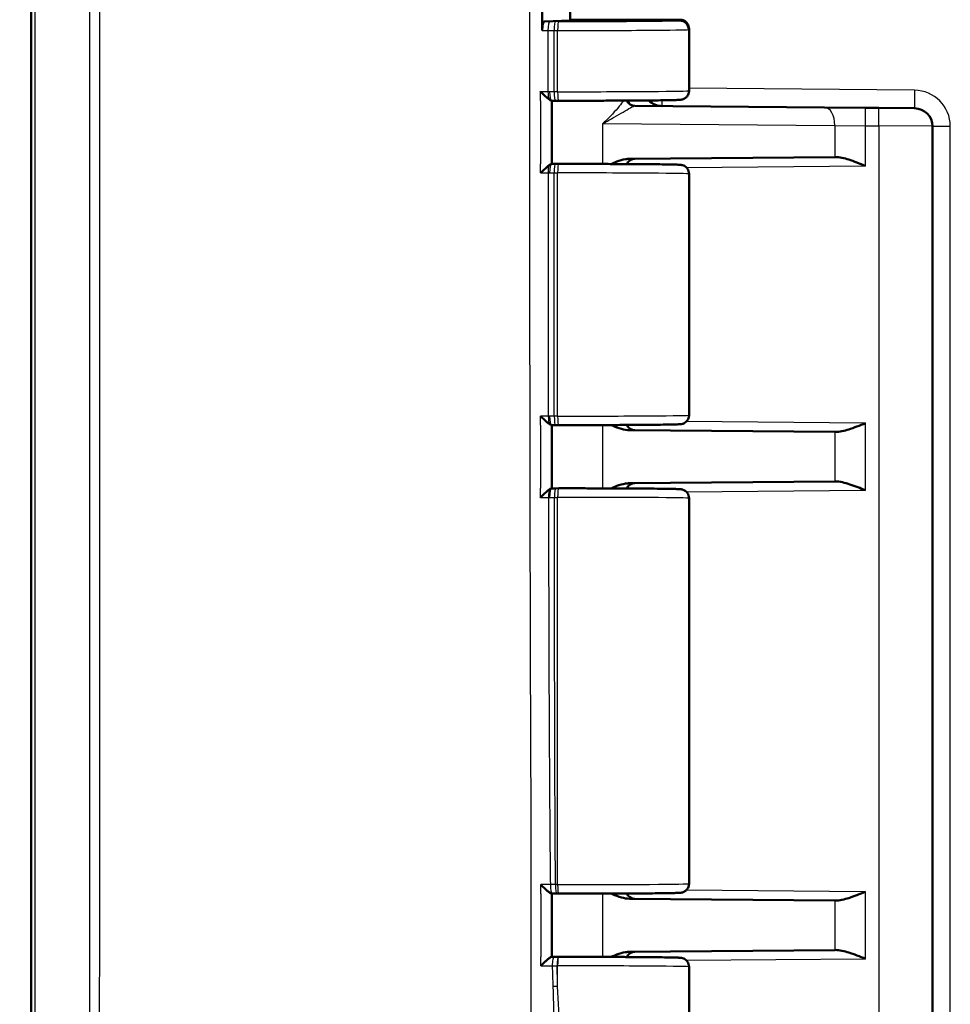
# Model space of a CAD drawing. Units: millimetres. Extents: x 1 to 1193, y 1 to 840.
# Drawn here: x 63 to 114, y 327 to 382 of the extents above; entities that cross this region are included whole.
import ezdxf

# ---------------------------------------------------------------- set-up
doc = ezdxf.new("R2010")
doc.units = ezdxf.units.MM
for name, color, linetype, lineweight in [('Bemaßung (ISO)', 1, 'Continuous', 25), ('Sichtbar (ISO)', 7, 'Continuous', 50), ('Sichtbar schmal (ISO)', 1, 'Continuous', 25)]:
    doc.layers.add(name, color=color, linetype=linetype, lineweight=lineweight)
doc.styles.add('5', font='isocpeur.ttf', dxfattribs={"width": 1.1})
doc.dimstyles.new('11-Bopla 5', dxfattribs={"dimtxt": 5, "dimasz": 2.5, "dimexe": 1, "dimexo": 0, "dimgap": 0.6, "dimtad": 1, "dimdec": 6, "dimrnd": 1e-08, "dimtxsty": '5', "dimcen": 0.09, "dimdle": 7, "dimclrd": 1, "dimclre": 1, "dimclrt": 7, "dimadec": 6, "dimazin": 2, "dimtfac": 0.7, "dimtdec": 3, "dimtmove": 0, "dimatfit": 3, "dimfxl": 1, "dimtolj": 1, "dimlwd": 25, "dimlwe": 25, "dimarcsym": 0})

# ---------------------------------------------------------------- blocks, each defined once
blk = doc.blocks.new('*D16')
at = {"layer": 'Bemaßung (ISO)', "color": 1, "linetype": 'Continuous', "lineweight": 25}
for p, q in [((93.401, 586.027), (50.401, 586.027)), ((51.401, 583.527), (51.401, 288.527)), ((93.401, 286.027), (50.401, 286.027))]:
    blk.add_line(p, q, dxfattribs=at)
at = {"layer": 'Bemaßung (ISO)', "color": 1, "linetype": 'Continuous'}
for points in [[(50.984, 583.527), (51.817, 583.527), (51.401, 586.027)], [(50.984, 288.527), (51.817, 288.527), (51.401, 286.027)]]:
    blk.add_solid(points, dxfattribs=at)
at = {"layer": 'Defpoints', "color": 0, "linetype": 'Continuous'}
for p in [(93.401, 586.027), (51.401, 286.027), (93.401, 286.027)]:
    blk.add_point(p, dxfattribs=at)
at = {"layer": 'Bemaßung (ISO)', "color": 7, "linetype": 'Continuous', "lineweight": 25, "insert": (50.801, 430.802), "char_height": 5, "attachment_point": 7, "rotation": 90, "style": '5'}
blk.add_mtext('\\A1;300', dxfattribs=at)

msp = doc.modelspace()

# ---------------------------------------------------------------- linework, layer by layer
at = {"layer": 'Sichtbar (ISO)'}
for p, q in [((63.4007053, 384.9159724), (63.4007053, 299.8156334)), ((93.3007053, 381.7774591), (93.3007053, 384.890511)), ((91.8772988, 381.6798632), (93.3007053, 381.7274591)), ((93.3007053, 381.7774591), (93.3007053, 381.7274591)), ((93.3007053, 381.7774591), (99.3792816, 381.7774591)), ((93.3007053, 381.7274591), (99.3798399, 381.7274591)), ((99.8804052, 381.2771828), (99.8804052, 381.2276973)), ((99.9007053, 377.8342028), (99.9007053, 381.2730454)), ((92.2658508, 377.2827438), (92.2657428, 377.282744)), ((92.2796727, 373.7721985), (92.2796618, 377.2827188)), ((92.4760931, 377.2824388), (92.6689535, 377.2822321)), ((107.4200408, 376.9051142), (96.8963421, 376.9969531)), ((109.6794404, 376.8853967), (107.4200408, 376.9051142)), ((110.4268849, 376.8788739), (109.6794404, 376.8853967)), ((110.4268849, 376.8788739), (112.4094319, 376.8615725)), ((113.4007053, 306.8529598), (113.4007053, 375.8616105)), ((92.2658901, 373.7721735), (92.2657853, 373.7721733)), ((92.6689535, 373.772686), (92.4773198, 373.7724807)), ((96.5918373, 374.0553077), (107.9848907, 374.1547334)), ((107.9848907, 374.1547334), (108.0256114, 374.1550887)), ((99.9007053, 359.8342028), (99.9007053, 373.2207154)), ((92.2660939, 359.2827501), (92.2661782, 359.2827499)), ((92.2798123, 355.7721902), (92.2797739, 359.2827249)), ((92.4846885, 359.2824296), (92.6689535, 359.2822321)), ((107.9848907, 358.9001848), (96.5918373, 358.9996105)), ((108.0256114, 358.8998295), (107.9848907, 358.9001848)), ((92.2662424, 355.772165), (92.2663154, 355.7721652)), ((92.6689535, 355.772686), (92.4888768, 355.7724931)), ((96.5918373, 356.0553077), (107.9848907, 356.1547334)), ((107.9848907, 356.1547334), (108.0256114, 356.1550887)), ((99.9007053, 333.8342028), (99.9007053, 355.2207154)), ((92.314982, 333.2827154), (92.2676566, 333.2828074)), ((92.5547806, 333.2823545), (92.6689535, 333.2822321)), ((96.5918373, 332.9996105), (107.9848907, 332.9001848)), ((108.0256114, 332.8998295), (107.9848907, 332.9001848)), ((107.9848907, 330.1547334), (96.5918373, 330.0553077)), ((107.9848907, 330.1547334), (108.0256114, 330.1550887)), ((92.2670342, 329.7720421), (92.4142092, 329.7723209)), ((92.6689535, 329.772686), (92.6402577, 329.7726553)), ((99.9007053, 315.8342028), (99.9007053, 329.2207154))]:
    msp.add_line(p, q, dxfattribs=at)
for centre, radius, start, end in [((96.9007053, 377.4969341), 0.5, 204.56387995, 269.49999957), ((98.4007053, 377.9838628), 1, 223.34891147, 269.5), ((112.4007053, 375.8616105), 1, 0, 89.5), ((96.9007053, 373.5579841), 0.5, 90.5, 155.43612004), ((96.9007053, 359.4969341), 0.5, 204.56387996, 269.5), ((96.9007053, 355.5579841), 0.5, 90.5, 155.43612004), ((96.9007053, 333.4969341), 0.5, 204.56387996, 269.5), ((96.9007053, 329.5579841), 0.5, 90.5, 155.43612004)]:
    msp.add_arc(centre, radius, start, end, dxfattribs=at)
for centre, major_axis, ratio, start_param, end_param in [((92.781345, 377.3042143), (-2.5090314, -0.0000006), 0.0087437766, 1.3638672468, 1.4488329299), ((92.782567, 373.7507058), (2.5090019, -0.0000005), 0.0087436461, 1.6927592793, 1.7782095685), ((92.7899426, 359.3042054), (-2.5090468, -0.0000006), 0.008743823, 1.3604993524, 1.4488328021), ((92.7941251, 355.750718), (2.5090088, -0.0000005), 0.0087436995, 1.6927593693, 1.7827454781), ((92.8600976, 333.3041349), (-2.509551, -0.0000006), 0.0087439416, 1.3518344784, 1.4488321787), ((92.9456693, 329.7508681), (-2.5103492, 0.0000006), 0.0087438584, 4.8343521291, 4.9257108447)]:
    msp.add_ellipse(centre, major_axis=major_axis, ratio=ratio, start_param=start_param, end_param=end_param, dxfattribs=at)
for points in [[(91.7514978, 381.7774591), (91.7514976, 382.7977503), (91.7514974, 383.8180414), (91.7514973, 384.8383326)], [(91.7514978, 381.6756567), (91.7514978, 381.5104033), (91.7514979, 381.3451499), (91.7514979, 381.1798965)]]:
    msp.add_open_spline(points, degree=3, dxfattribs=at)
for points, knots in [([(91.7514978, 381.6756567), (91.7514978, 381.6929242), (91.7514978, 381.7101916), (91.7514978, 381.7274591), (91.7514978, 381.7441258), (91.7514978, 381.7607924), (91.7514978, 381.7774591)], [-0.060180240223, -0.060180240223, -0.060180240223, -0.060180240223, -0.055, -0.055, -0.055, -0.05, -0.05, -0.05, -0.05]), ([(91.7514979, 381.1798965), (91.7514979, 381.2449944), (91.754724, 381.3094694), (91.7672656, 381.4299205), (91.7764613, 381.4847436), (91.7996684, 381.5774213), (91.8134585, 381.6143869), (91.8440445, 381.6657214), (91.8605758, 381.679304), (91.8772988, 381.6798632)], [0, 0, 0, 0, 0.019529375607, 0.019529375607, 0.039059671702, 0.039059671702, 0.058592837998, 0.058592837998, 0.078366436747, 0.078366436747, 0.078366436747, 0.078366436747]), ([(99.3792816, 381.7774591), (99.4446394, 381.7774591), (99.5093794, 381.764692), (99.6302554, 381.7150717), (99.6852519, 381.6787091), (99.7780946, 381.5870107), (99.8150855, 381.5325867), (99.8536906, 381.4417698), (99.8636624, 381.409706), (99.877036, 381.3440725), (99.8804052, 381.3106705), (99.8804052, 381.2771828)], [0, 0, 0, 0, 0.019611294344, 0.019611294344, 0.039206298898, 0.039206298898, 0.058764400688, 0.058764400688, 0.068813600681, 0.068813600681, 0.07886058131, 0.07886058131, 0.07886058131, 0.07886058131]), ([(99.3798399, 381.7274591), (99.445176, 381.7274591), (99.5098919, 381.7146981), (99.6306618, 381.6650993), (99.685579, 381.6287765), (99.7782739, 381.5371837), (99.8151958, 381.4828326), (99.8537339, 381.3921294), (99.8636895, 381.3600985), (99.877042, 381.2945276), (99.8804052, 381.2611551), (99.8804052, 381.2276973)], [0, 0, 0, 0, 0.019604771466, 0.019604771466, 0.039175023388, 0.039175023388, 0.058704894552, 0.058704894552, 0.06874349617, 0.06874349617, 0.078781656532, 0.078781656532, 0.078781656532, 0.078781656532]), ([(99.9007053, 381.2730454), (99.9007053, 381.3267187), (99.8915514, 381.3800231), (99.8602387, 381.4773497), (99.8375373, 381.5197999), (99.785129, 381.597302), (99.7556692, 381.6270102), (99.6938321, 381.6813273), (99.6651455, 381.6985701), (99.6128472, 381.7275204), (99.5920999, 381.7358545), (99.5560213, 381.7494416), (99.542054, 381.753562), (99.5137771, 381.7613502), (99.5021035, 381.7638232), (99.4788668, 381.7684381), (99.4691635, 381.7699349), (99.4522057, 381.7723695), (99.445094, 381.7732367), (99.4359192, 381.7742678), (99.433435, 381.7745349), (99.4310086, 381.7747863)], [1.550725040397, 1.550725040397, 1.550725040397, 1.550725040397, 1.553532309772, 1.553532309772, 1.556625739232, 1.556625739232, 1.56065978448, 1.56065978448, 1.566490491122, 1.566490491122, 1.573899949657, 1.573899949657, 1.582413055342, 1.582413055342, 1.594667895746, 1.594667895746, 1.611497447051, 1.611497447051, 1.628326998356, 1.628326998356, 1.63487279692, 1.63487279692, 1.63487279692, 1.63487279692]), ([(92.1279296, 377.3597269), (92.0831105, 377.3930593), (92.0330753, 377.4341051), (91.9307389, 377.5229557), (91.8777118, 377.5714408), (91.7709066, 377.6730184), (91.7164399, 377.7269713), (91.6632999, 377.781656), (91.6622743, 377.7827123), (91.6612495, 377.7837685)], [-0.065734261755, -0.065734261755, -0.065734261755, -0.065734261755, -0.044352275519, -0.044352275519, -0.022737707316, -0.022737707316, 0, 0, 0.00044781716, 0.00044781716, 0.00044781716, 0.00044781716]), ([(92.6689535, 377.2822321), (92.9870331, 377.2818913), (93.3082357, 377.2817732), (93.9486927, 377.2819854), (94.2679402, 377.2823156), (94.8963712, 377.2834162), (95.205547, 377.2841866), (95.8059814, 377.286148), (96.0972297, 377.2873391), (96.654429, 377.2901125), (96.9203633, 377.2916948), (97.4202361, 377.295212), (97.6541426, 377.297147), (98.0841623, 377.3013244), (98.2802031, 377.303567), (98.6298936, 377.3083145), (98.7833403, 377.3108193), (99.0451952, 377.3160766), (99.1527609, 377.3188173), (99.2997315, 377.3239128), (99.3481881, 377.3260341), (99.4113305, 377.3304807), (99.4287747, 377.3315843), (99.4745674, 377.3380586), (99.490074, 377.3390488), (99.5507221, 377.3562143), (99.5717138, 377.3621311), (99.6309052, 377.3891555), (99.661419, 377.4035866), (99.7235521, 377.4514549), (99.7439929, 377.4689625), (99.8012997, 377.5304642), (99.8428308, 377.585638), (99.8892707, 377.7153904), (99.9007053, 377.7744965), (99.9007053, 377.8342028)], [-0.1221730476, -0.1221730476, -0.1221730476, -0.1221730476, 0.0379420384, 0.0379420384, 0.1980527279, 0.1980527279, 0.3581753322, 0.3581753322, 0.5183297922, 0.5183297922, 0.6785478289, 0.6785478289, 0.8388905564, 0.8388905564, 0.9994979512, 0.9994979512, 1.1607639128, 1.1607639128, 1.324208653, 1.324208653, 1.4475024899, 1.4475024899, 1.5091494084, 1.5091494084, 1.5399728676, 1.5399728676, 1.5516841929, 1.5516841929, 1.5594693152, 1.5594693152, 1.5626648856, 1.5626648856, 1.5676728899, 1.5676728899, 1.5707963268, 1.5707963268, 1.5707963268, 1.5707963268]), ([(92.2657428, 377.282744), (92.2551341, 377.2827628), (92.2387518, 377.2889283), (92.1927141, 377.3139506), (92.1620605, 377.3343609), (92.1281734, 377.3595457), (92.1280515, 377.3596363), (92.1279296, 377.3597269)], [0.000446320888, 0.000446320888, 0.000446320888, 0.000446320888, 0.01404727893, 0.01404727893, 0.03001713044, 0.03001713044, 0.03007474946, 0.03007474946, 0.03007474946, 0.03007474946]), ([(92.1311502, 373.6974637), (92.1630048, 373.7210371), (92.1920049, 373.7403451), (92.2378797, 373.7656312), (92.2548847, 373.772154), (92.2657853, 373.7721734)], [0.052035741011, 0.052035741011, 0.052035741011, 0.052035741011, 0.064088551442, 0.064088551442, 0.075220433135, 0.075220433135, 0.075220433135, 0.075220433135]), ([(99.9007053, 373.2207154), (99.9007053, 373.2743889), (99.8915512, 373.3276967), (99.8602351, 373.4250278), (99.8375316, 373.4674806), (99.7851184, 373.5449848), (99.7556552, 373.5746948), (99.6938101, 373.6290136), (99.6651184, 373.6462573), (99.6128078, 373.6752095), (99.5920548, 373.6835435), (99.555967, 373.6971298), (99.5419963, 373.7012493), (99.5137141, 373.7090352), (99.5020385, 373.711507), (99.472369, 373.7173953), (99.4601988, 373.7189769), (99.4054469, 373.7259091), (99.3796072, 373.7268829), (99.2751684, 373.7322251), (99.1876665, 373.7350957), (98.9605452, 373.7407297), (98.8228256, 373.7434068), (98.5036334, 373.7484516), (98.3234709, 373.7508225), (97.9233873, 373.7552628), (97.7037417, 373.7573337), (97.2300343, 373.7611362), (96.9760615, 373.7628685), (96.4400494, 373.7659548), (96.1580463, 373.7673091), (95.5730956, 373.769607), (95.2701657, 373.7705507), (94.6510441, 373.7720042), (94.3348629, 373.7725141), (93.5684144, 373.7732032), (93.1156048, 373.7731646), (92.6689535, 373.772686)], [4.7123889804, 4.7123889804, 4.7123889804, 4.7123889804, 4.7151968214, 4.7151968214, 4.7182905708, 4.7182905708, 4.7223246946, 4.7223246946, 4.7281552863, 4.7281552863, 4.7355651908, 4.7355651908, 4.7440786651, 4.7440786651, 4.7563330324, 4.7563330324, 4.7812070353, 4.7812070353, 4.8813723241, 4.8813723241, 5.0506692616, 5.0506692616, 5.2168916233, 5.2168916233, 5.3787299848, 5.3787299848, 5.5395308737, 5.5395308737, 5.6999564137, 5.6999564137, 5.8602148737, 5.8602148737, 6.020390154, 6.020390154, 6.1805228085, 6.1805228085, 6.4053583548, 6.4053583548, 6.4053583548, 6.4053583548]), ([(96.5918373, 374.0553077), (96.5171764, 374.0546561), (96.4420747, 374.0474232), (96.2072868, 374.0096522), (96.0458962, 373.9608713), (95.7863086, 373.8628565), (95.6816491, 373.8178009), (95.5771147, 373.7695102)], [0, 0, 0, 0, 0.02734394509, 0.02734394509, 0.08668478505, 0.08668478505, 0.12673817162, 0.12673817162, 0.12673817162, 0.12673817162]), ([(109.6794404, 373.6695405), (109.3873244, 373.7862562), (109.0406406, 373.9245414), (108.5175134, 374.0901928), (108.24211, 374.1569769), (108.0256114, 374.1550887)], [0, 0, 0, 0, 0.09437410993, 0.09437410993, 0.17276868458, 0.17276868458, 0.17276868458, 0.17276868458]), ([(91.6614642, 373.271158), (91.662489, 373.2722141), (91.6635146, 373.2732702), (91.7174989, 373.3288181), (91.7728885, 373.3836504), (91.8813634, 373.4866807), (91.9351733, 373.535785), (92.0375975, 373.6244162), (92.0869959, 373.664788), (92.1311502, 373.6974637)], [-0.066221228, -0.066221228, -0.066221228, -0.066221228, -0.065776468997, -0.065776468997, -0.042828398918, -0.042828398918, -0.021046721855, -0.021046721855, 0, 0, 0, 0]), ([(92.1506544, 359.3439651), (92.110583, 359.3726377), (92.0651228, 359.4088791), (91.9624309, 359.4958446), (91.9038918, 359.5486119), (91.7851771, 359.6604493), (91.7240194, 359.7207557), (91.6647869, 359.7816625), (91.6637604, 359.7827188), (91.6627347, 359.7837751)], [-0.069256343917, -0.069256343917, -0.069256343917, -0.069256343917, -0.049222382066, -0.049222382066, -0.025377215314, -0.025377215314, 0, 0, 0.000447874393, 0.000447874393, 0.000447874393, 0.000447874393]), ([(92.6689535, 359.2822321), (92.9870331, 359.2818913), (93.3082357, 359.2817732), (93.9486927, 359.2819854), (94.2679402, 359.2823156), (94.8963712, 359.2834162), (95.205547, 359.2841866), (95.8059814, 359.286148), (96.0972297, 359.2873391), (96.654429, 359.2901125), (96.9203633, 359.2916948), (97.4202361, 359.295212), (97.6541426, 359.297147), (98.0841623, 359.3013244), (98.2802031, 359.303567), (98.6298936, 359.3083145), (98.7833403, 359.3108193), (99.0451952, 359.3160766), (99.1527609, 359.3188173), (99.2997315, 359.3239128), (99.3481881, 359.3260341), (99.4113305, 359.3304807), (99.4287747, 359.3315843), (99.4745674, 359.3380586), (99.490074, 359.3390488), (99.5507221, 359.3562143), (99.5717138, 359.3621311), (99.6309052, 359.3891555), (99.661419, 359.4035866), (99.7235521, 359.4514549), (99.7439929, 359.4689625), (99.8012997, 359.5304642), (99.8428308, 359.585638), (99.8892707, 359.7153904), (99.9007053, 359.7744965), (99.9007053, 359.8342028)], [-0.1221730476, -0.1221730476, -0.1221730476, -0.1221730476, 0.0379420384, 0.0379420384, 0.1980527279, 0.1980527279, 0.3581753322, 0.3581753322, 0.5183297922, 0.5183297922, 0.6785478289, 0.6785478289, 0.8388905564, 0.8388905564, 0.9994979512, 0.9994979512, 1.1607639128, 1.1607639128, 1.324208653, 1.324208653, 1.4475024899, 1.4475024899, 1.5091494084, 1.5091494084, 1.5399728676, 1.5399728676, 1.5516841929, 1.5516841929, 1.5594693152, 1.5594693152, 1.5626648856, 1.5626648856, 1.5676728899, 1.5676728899, 1.5707963268, 1.5707963268, 1.5707963268, 1.5707963268]), ([(92.2660939, 359.28275), (92.2555842, 359.282769), (92.2393066, 359.2889268), (92.1988371, 359.3110491), (92.1758802, 359.3259152), (92.1506544, 359.3439651)], [0.000446587536, 0.000446587536, 0.000446587536, 0.000446587536, 0.014036386588, 0.014036386588, 0.026552168045, 0.026552168045, 0.026552168045, 0.026552168045]), ([(95.5771229, 359.2854344), (95.6007041, 359.2745237), (95.6241284, 359.2638549), (95.8083116, 359.1815644), (95.9754371, 359.115891), (96.2893158, 359.0286617), (96.44203, 359.0009179), (96.5918373, 358.9996105)], [0.05348273561, 0.05348273561, 0.05348273561, 0.05348273561, 0.06167534786, 0.06167534786, 0.11866241791, 0.11866241791, 0.16852200649, 0.16852200649, 0.16852200649, 0.16852200649]), ([(108.0256114, 358.8998295), (108.24211, 358.8979413), (108.5175134, 358.9647254), (109.0406406, 359.1303768), (109.3873244, 359.268662), (109.6794404, 359.3853777)], [0.37186592627, 0.37186592627, 0.37186592627, 0.37186592627, 0.45026050092, 0.45026050092, 0.54463461085, 0.54463461085, 0.54463461085, 0.54463461085]), ([(91.6634219, 355.2711716), (91.6644476, 355.2722276), (91.6654741, 355.2732835), (91.7278199, 355.3373701), (91.7924268, 355.400935), (91.9171333, 355.5178452), (91.9783811, 355.5726418), (92.0809709, 355.6583285), (92.1241099, 355.6921555), (92.1617885, 355.7184977)], [-0.070910584789, -0.070910584789, -0.070910584789, -0.070910584789, -0.070466659341, -0.070466659341, -0.043968687971, -0.043968687971, -0.019217823749, -0.019217823749, 0, 0, 0, 0]), ([(92.1617885, 355.7184977), (92.1826213, 355.7330626), (92.201681, 355.7452109), (92.2393629, 355.765921), (92.255718, 355.7721459), (92.2662424, 355.7721651)], [0.05547962755, 0.05547962755, 0.05547962755, 0.05547962755, 0.063918203243, 0.063918203243, 0.074759037354, 0.074759037354, 0.074759037354, 0.074759037354]), ([(99.9007053, 355.2207154), (99.9007053, 355.2743889), (99.8915512, 355.3276967), (99.8602351, 355.4250278), (99.8375316, 355.4674806), (99.7851184, 355.5449848), (99.7556552, 355.5746948), (99.6938101, 355.6290136), (99.6651184, 355.6462573), (99.6128078, 355.6752095), (99.5920548, 355.6835435), (99.555967, 355.6971298), (99.5419963, 355.7012493), (99.5137141, 355.7090352), (99.5020385, 355.711507), (99.472369, 355.7173953), (99.4601988, 355.7189769), (99.4054469, 355.7259091), (99.3796072, 355.7268829), (99.2751684, 355.7322251), (99.1876665, 355.7350957), (98.9605452, 355.7407297), (98.8228256, 355.7434068), (98.5036334, 355.7484516), (98.3234709, 355.7508225), (97.9233873, 355.7552628), (97.7037417, 355.7573337), (97.2300343, 355.7611362), (96.9760615, 355.7628685), (96.4400494, 355.7659548), (96.1580463, 355.7673091), (95.5730956, 355.769607), (95.2701657, 355.7705507), (94.6510441, 355.7720042), (94.3348629, 355.7725141), (93.5684144, 355.7732032), (93.1156048, 355.7731646), (92.6689535, 355.772686)], [-1.5707963268, -1.5707963268, -1.5707963268, -1.5707963268, -1.5679884857, -1.5679884857, -1.5648947363, -1.5648947363, -1.5608606126, -1.5608606126, -1.5550300209, -1.5550300209, -1.5476201164, -1.5476201164, -1.5391066421, -1.5391066421, -1.5268522748, -1.5268522748, -1.5019782719, -1.5019782719, -1.4018129831, -1.4018129831, -1.2325160456, -1.2325160456, -1.0662936838, -1.0662936838, -0.9044553224, -0.9044553224, -0.7436544335, -0.7436544335, -0.5832288935, -0.5832288935, -0.4229704335, -0.4229704335, -0.2627951532, -0.2627951532, -0.1026624987, -0.1026624987, 0.1221730476, 0.1221730476, 0.1221730476, 0.1221730476]), ([(96.5918373, 356.0553077), (96.5171764, 356.0546561), (96.4420747, 356.0474232), (96.2072868, 356.0096522), (96.0458962, 355.9608713), (95.7863086, 355.8628565), (95.6816491, 355.8178009), (95.5771147, 355.7695102)], [0, 0, 0, 0, 0.02734394509, 0.02734394509, 0.08668478505, 0.08668478505, 0.12673817307, 0.12673817307, 0.12673817307, 0.12673817307]), ([(109.6794404, 355.6695405), (109.4071079, 355.7783516), (109.1124991, 355.8972168), (108.5430025, 356.0856315), (108.2685632, 356.1572097), (108.0256114, 356.1550887)], [0, 0, 0, 0, 0.08798264132, 0.08798264132, 0.17595839411, 0.17595839411, 0.17595839411, 0.17595839411]), ([(92.6689535, 333.2822321), (92.9870331, 333.2818913), (93.3082357, 333.2817732), (93.9486927, 333.2819854), (94.2679402, 333.2823156), (94.8963712, 333.2834162), (95.205547, 333.2841866), (95.8059814, 333.286148), (96.0972297, 333.2873391), (96.654429, 333.2901125), (96.9203633, 333.2916948), (97.4202361, 333.295212), (97.6541426, 333.297147), (98.0841623, 333.3013244), (98.2802031, 333.303567), (98.6298936, 333.3083145), (98.7833403, 333.3108193), (99.0451952, 333.3160766), (99.1527609, 333.3188173), (99.2997315, 333.3239128), (99.3481881, 333.3260341), (99.4113305, 333.3304807), (99.4287747, 333.3315843), (99.4745674, 333.3380586), (99.490074, 333.3390488), (99.5507221, 333.3562143), (99.5717138, 333.3621311), (99.6309052, 333.3891555), (99.661419, 333.4035866), (99.7235521, 333.4514549), (99.7439929, 333.4689625), (99.8012997, 333.5304642), (99.8428308, 333.585638), (99.8892707, 333.7153904), (99.9007053, 333.7744965), (99.9007053, 333.8342028)], [-0.1221730476, -0.1221730476, -0.1221730476, -0.1221730476, 0.0379420384, 0.0379420384, 0.1980527279, 0.1980527279, 0.3581753322, 0.3581753322, 0.5183297922, 0.5183297922, 0.6785478289, 0.6785478289, 0.8388905564, 0.8388905564, 0.9994979512, 0.9994979512, 1.1607639128, 1.1607639128, 1.324208653, 1.324208653, 1.4475024899, 1.4475024899, 1.5091494084, 1.5091494084, 1.5399728676, 1.5399728676, 1.5516841929, 1.5516841929, 1.5594693152, 1.5594693152, 1.5626648856, 1.5626648856, 1.5676728899, 1.5676728899, 1.5707963268, 1.5707963268, 1.5707963268, 1.5707963268]), ([(92.2686163, 333.2828255), (92.2587951, 333.2824271), (92.2427988, 333.2885859), (92.1976245, 333.3140684), (92.1678075, 333.3345796), (92.0907359, 333.3929061), (92.0413116, 333.4339247), (91.9398422, 333.5227163), (91.8870695, 333.5711769), (91.7804545, 333.6727276), (91.7259114, 333.7266764), (91.6725375, 333.7813633), (91.6715068, 333.7824201), (91.6704769, 333.7834768)], [-0.095945081143, -0.095945081143, -0.095945081143, -0.095945081143, -0.081804226514, -0.081804226514, -0.065730479381, -0.065730479381, -0.044350942379, -0.044350942379, -0.02273887321, -0.02273887321, 0, 0, 0.000448041833, 0.000448041833, 0.000448041833, 0.000448041833]), ([(92.2783308, 329.7720635), (92.2784506, 330.0059238), (92.2785686, 330.2397854), (92.2787978, 330.707819), (92.278909, 330.9419909), (92.279121, 331.4103369), (92.279222, 331.6445109), (92.279411, 332.1128607), (92.2794991, 332.3470364), (92.2796604, 332.8150692), (92.2797336, 333.0489264), (92.2797987, 333.2827838)], [2.25214807225, 2.25214807225, 2.25214807225, 2.25214807225, 2.32230548854, 2.32230548854, 2.39255527943, 2.39255527943, 2.46280507032, 2.46280507032, 2.53305486121, 2.53305486121, 2.60320871635, 2.60320871635, 2.60320871635, 2.60320871635]), ([(95.5771229, 333.2854344), (95.6007041, 333.2745237), (95.6241284, 333.2638549), (95.8083116, 333.1815644), (95.9754371, 333.115891), (96.2893158, 333.0286617), (96.44203, 333.0009179), (96.5918373, 332.9996105)], [0.05348273355, 0.05348273355, 0.05348273355, 0.05348273355, 0.06167534545, 0.06167534545, 0.11866241328, 0.11866241328, 0.16852199992, 0.16852199992, 0.16852199992, 0.16852199992]), ([(108.0256114, 332.8998295), (108.24211, 332.8979413), (108.5175134, 332.9647254), (109.0406406, 333.1303768), (109.3873244, 333.268662), (109.6794404, 333.3853777)], [0.37186592627, 0.37186592627, 0.37186592627, 0.37186592627, 0.45026050092, 0.45026050092, 0.54463461085, 0.54463461085, 0.54463461085, 0.54463461085]), ([(96.5918373, 330.0553077), (96.5171764, 330.0546561), (96.4420747, 330.0474232), (96.2072868, 330.0096522), (96.0458962, 329.9608713), (95.7863086, 329.8628565), (95.6816491, 329.8178009), (95.5771147, 329.7695102)], [0, 0, 0, 0, 0.02734394509, 0.02734394509, 0.08668478505, 0.08668478505, 0.12673817307, 0.12673817307, 0.12673817307, 0.12673817307]), ([(109.6794404, 329.6695405), (109.3873244, 329.7862562), (109.0406406, 329.9245414), (108.5175134, 330.0901928), (108.24211, 330.1569769), (108.0256114, 330.1550887)], [0, 0, 0, 0, 0.09437410993, 0.09437410993, 0.17276868458, 0.17276868458, 0.17276868458, 0.17276868458]), ([(91.671811, 329.2704734), (91.672841, 329.2715285), (91.6738717, 329.2725836), (91.7275662, 329.327512), (91.7823972, 329.3817276), (91.8894428, 329.4837741), (91.9423804, 329.5324804), (92.0436086, 329.6213379), (92.0926456, 329.6622223), (92.1689489, 329.7203829), (92.1984021, 329.7408387), (92.2428597, 329.7662757), (92.2585042, 329.7724227), (92.2679585, 329.7720239)], [-0.095601092813, -0.095601092813, -0.095601092813, -0.095601092813, -0.095157800722, -0.095157800722, -0.072522937787, -0.072522937787, -0.051010713474, -0.051010713474, -0.029888193184, -0.029888193184, -0.013998297864, -0.013998297864, 0, 0, 0, 0]), ([(99.9007053, 329.2207154), (99.9007053, 329.2743889), (99.8915512, 329.3276967), (99.8602351, 329.4250278), (99.8375316, 329.4674806), (99.7851184, 329.5449848), (99.7556552, 329.5746948), (99.6938101, 329.6290136), (99.6651184, 329.6462573), (99.6128078, 329.6752095), (99.5920548, 329.6835435), (99.555967, 329.6971298), (99.5419963, 329.7012493), (99.5137141, 329.7090352), (99.5020385, 329.711507), (99.472369, 329.7173953), (99.4601988, 329.7189769), (99.4054469, 329.7259091), (99.3796072, 329.7268829), (99.2751684, 329.7322251), (99.1876665, 329.7350957), (98.9605452, 329.7407297), (98.8228256, 329.7434068), (98.5036334, 329.7484516), (98.3234709, 329.7508225), (97.9233873, 329.7552628), (97.7037417, 329.7573337), (97.2300343, 329.7611362), (96.9760615, 329.7628685), (96.4400494, 329.7659548), (96.1580463, 329.7673091), (95.5730956, 329.769607), (95.2701657, 329.7705507), (94.6510441, 329.7720042), (94.3348629, 329.7725141), (93.5684144, 329.7732032), (93.1156048, 329.7731646), (92.6689535, 329.772686)], [4.7123889804, 4.7123889804, 4.7123889804, 4.7123889804, 4.7151968214, 4.7151968214, 4.7182905708, 4.7182905708, 4.7223246946, 4.7223246946, 4.7281552863, 4.7281552863, 4.7355651908, 4.7355651908, 4.7440786651, 4.7440786651, 4.7563330324, 4.7563330324, 4.7812070353, 4.7812070353, 4.8813723241, 4.8813723241, 5.0506692616, 5.0506692616, 5.2168916233, 5.2168916233, 5.3787299848, 5.3787299848, 5.5395308737, 5.5395308737, 5.6999564137, 5.6999564137, 5.8602148737, 5.8602148737, 6.020390154, 6.020390154, 6.1805228085, 6.1805228085, 6.4053583548, 6.4053583548, 6.4053583548, 6.4053583548])]:
    msp.add_open_spline(points, degree=3, knots=knots, dxfattribs=at)
at = {"layer": 'Sichtbar schmal (ISO)'}
for p, q in [((63.6194645, 299.8154744), (63.6194645, 384.9106322)), ((92.6694017, 381.6786763), (92.475972, 381.6788496)), ((92.4151249, 381.1788687), (92.6085546, 381.1786953)), ((92.6085546, 377.7822319), (92.6085546, 381.1786953)), ((92.6085546, 377.7822319), (92.4156942, 377.7824385)), ((112.4094319, 377.8615344), (99.9007053, 377.9706964)), ((95.1214346, 376.01741), (107.9848907, 375.9051523)), ((95.1214346, 373.7708788), (95.1214346, 376.01741)), ((107.9848907, 375.9051523), (109.6794404, 375.8854348)), ((107.9848907, 375.9051523), (107.9848907, 374.1547334)), ((109.6794404, 373.6695405), (109.6794404, 375.8854348)), ((109.6794404, 375.8854348), (110.4268849, 375.878912)), ((113.4007053, 375.8616105), (110.4268849, 375.878912)), ((110.4268849, 375.878912), (110.4268849, 306.8875627)), ((113.4007053, 375.8616105), (114.3919788, 375.8616105)), ((114.3919788, 306.8529598), (114.3919788, 375.8616105)), ((92.4169209, 373.272481), (92.6085546, 373.2726863)), ((92.6085546, 359.7822319), (92.6085546, 373.2726863)), ((99.7457152, 373.5828502), (109.6794404, 373.6695405)), ((92.6085546, 359.7822319), (92.4242896, 359.7824293)), ((95.1214346, 355.7708788), (95.1214346, 359.2840393)), ((109.6794404, 359.3853777), (99.7457152, 359.472068)), ((109.6794404, 355.6695405), (109.6794404, 359.3853777)), ((107.9848907, 358.9001848), (107.9848907, 356.1547334)), ((92.4284779, 355.2724934), (92.6085546, 355.2726863)), ((92.6085546, 333.7822319), (92.6085546, 355.2726863)), ((99.7457152, 355.5828502), (109.6794404, 355.6695405)), ((92.6085546, 333.7822319), (92.4943817, 333.7823542)), ((95.1214346, 329.7708788), (95.1214346, 333.2840393)), ((109.6794404, 333.3853777), (99.7457152, 333.472068)), ((109.6794404, 329.6695405), (109.6794404, 333.3853777)), ((107.9848907, 332.9001848), (107.9848907, 330.1547334)), ((99.7457152, 329.5828502), (109.6794404, 329.6695405)), ((92.5798588, 329.2726556), (92.6085546, 329.2726863)), ((92.6085546, 328.1370222), (92.6085546, 329.2726863))]:
    msp.add_line(p, q, dxfattribs=at)
for centre, start, end in [((112.3919788, 375.8616105), 0, 89.5), ((98.4094319, 377.9838628), 200.31378198, 206.88689162)]:
    msp.add_arc(centre, 2, start, end, dxfattribs=at)
for centre, major_axis, ratio, start_param, end_param in [((92.1905587, 381.1792726), (0.0009722, 0.4999991), 0.2360692382, 0.0089786659, 1.5712697749), ((92.4760596, 381.1788687), (0.0004481, 0.4999998), 0.1218692952, 0.0087904125, 1.5709055413), ((92.6694893, 381.1786953), (0.0004481, 0.4999998), 0.1218692952, 0.0087904125, 1.5709055413), ((93.4006178, 381.7307648), (-6, -0.001051), 0.0087251097, 1.4486217509, 3.0583447821), ((93.4007053, 381.2307839), (6.5, 0.001051), 0.0080539475, 4.5902146305, 6.2041305994), ((93.4007053, 381.2740963), (-6.5, 0.001051), 0.0080539475, 3.1415939558, 3.2206473613), ((92.1915981, 377.7828915), (-0.0010591, -0.4999989), 0.235881046, 4.7129133503, 5.7219477363), ((92.2667685, 377.782743), (-0.0009177, -0.4999992), 0.2058130997, 4.7127848869, 6.2831853072), ((92.4766289, 377.7824385), (-0.0005358, -0.4999997), 0.1218692745, 4.7125195663, 6.2831853072), ((92.6694893, 377.7822319), (-0.0005358, -0.4999997), 0.1218692745, 4.7125195663, 6.2831853072), ((93.4007053, 377.8342028), (-6.5, 0), 0.0080555703, 1.4486232791, 3.141592649), ((112.4181584, 377.8615344), (-0.0087265, -0.9999619), 0.0087262032, 4.7124651328, 6.2831853071), ((98.4007053, 377.9838628), (-0.0087265, -0.9999619), 0.0087262032, 5.4586381769, 6.2831853072), ((107.4113142, 375.9051523), (0.0087265, 0.9999619), 0.5735617812, 4.7173943364, 6.2831853072), ((109.6707138, 375.8854348), (0.0087265, 0.9999619), 0.0087262032, 4.7124651328, 6.2831853071), ((110.4181584, 375.878912), (0.0087265, 0.9999619), 0.0087262032, 4.7124651328, 6.2831853071), ((92.26681, 373.2721744), (-0.0009199, 0.4999992), 0.2062873269, 0, 1.5704454781), ((92.4778555, 373.272481), (-0.0005358, 0.4999997), 0.1218692745, 0, 1.5706657411), ((92.6694893, 373.2726863), (-0.0005358, 0.4999997), 0.1218692745, 0, 1.5706657409), ((92.1938552, 373.2720302), (0.0010572, -0.4999989), 0.2354691188, 3.6942542949, 4.711929782), ((93.4007053, 373.2207154), (6.5, 0), 0.0080555703, 0.0000000046, 1.6929693745), ((92.2073338, 359.7828673), (-0.0010456, -0.4999989), 0.2330246505, 4.7129677971, 5.7841391159), ((92.2671113, 359.782749), (-0.0009331, -0.4999991), 0.2091138916, 4.7128509535, 6.2831853072), ((92.4852242, 359.7824293), (-0.0005358, -0.4999997), 0.1218692745, 4.7125195654, 6.2831853072), ((92.6694893, 359.7822319), (-0.0005358, -0.4999997), 0.1218692745, 4.7125195663, 6.2831853072), ((93.4007053, 359.8342028), (-6.5, 0), 0.0080555703, 1.4486232791, 3.141592649), ((92.2148351, 355.2720623), (0.0010393, -0.4999989), 0.2317001747, 3.6082225429, 4.712027082), ((92.267256, 355.2721661), (-0.0009406, 0.4999991), 0.2107318296, 0, 1.5704966081), ((92.4894126, 355.2724934), (-0.0005358, 0.4999997), 0.1218692745, 0, 1.5706657409), ((92.6694893, 355.2726863), (-0.0005358, 0.4999997), 0.1218692745, 0, 1.5706657409), ((93.4007053, 355.2207154), (6.5, 0), 0.0080555703, 0, 1.6929693745), ((93.4007053, 333.8342028), (-6.5, 0), 0.0080555703, 1.4486232791, 3.141592649), ((92.3159548, 333.7827144), (-0.0009728, -0.4999991), 0.2175949538, 4.7140142604, 6.2831853072), ((92.5553163, 333.7823542), (-0.0005358, -0.4999997), 0.1218692745, 4.7125195663, 6.2831853072), ((92.6694893, 333.7822319), (-0.0005358, -0.4999997), 0.1218692745, 4.7125195663, 6.2831853072), ((92.4151561, 329.2723218), (-0.0009469, 0.4999991), 0.2120767367, 0, 1.5726457695), ((92.6407934, 329.2726556), (-0.0005358, 0.4999997), 0.1218692745, 0, 1.5706657605), ((92.6694893, 329.2726863), (-0.0005358, 0.4999997), 0.1218692745, 0, 1.5706657409), ((93.4007053, 329.2207154), (6.5, 0), 0.0080555703, 0.0000000046, 1.6929693745), ((92.9741626, 328.1370222), (-2.9989913, -0.0777905), 0.0031838066, 4.8345207427, 4.9243797093)]:
    msp.add_ellipse(centre, major_axis=major_axis, ratio=ratio, start_param=start_param, end_param=end_param, dxfattribs=at)
for points, knots in [([(66.6408487, 384.8854794), (66.6408528, 382.6735075), (66.6408675, 380.4615357), (66.6409493, 371.4803809), (66.6410284, 364.7111981), (66.641697, 347.70152), (66.6426013, 337.4610247), (66.6473775, 322.6265258), (66.6496561, 318.0325205), (66.6468404, 311.4224632), (66.6451437, 309.4064103), (66.6392227, 305.9498107), (66.6330736, 304.509273), (66.6272988, 301.9782507), (66.6377991, 300.8876201), (66.6198258, 299.7973527)], [8.73726683, 8.73726683, 8.73726683, 8.73726683, 9.4008583854, 9.4008583854, 11.4316132469, 11.4316132469, 14.503761806, 14.503761806, 15.8819632927, 15.8819632927, 16.4867792464, 16.4867792464, 16.9189453176, 16.9189453176, 17.2460887566, 17.2460887566, 17.2460887566, 17.2460887566]), ([(67.2340461, 299.7842734), (67.2407097, 300.8930793), (67.2223517, 301.9774772), (67.2121475, 304.5062485), (67.2107071, 305.9480219), (67.2030825, 309.4058785), (67.2005604, 311.4219277), (67.1972089, 318.0327318), (67.2005682, 322.6267794), (67.2074003, 337.4612162), (67.2084978, 347.7015738), (67.2095227, 364.7112109), (67.2097115, 371.4803918), (67.2098019, 380.4607925), (67.2098098, 382.6720135), (67.2098113, 384.883235)], [-17.2460887627, -17.2460887627, -17.2460887627, -17.2460887627, -16.9189453176, -16.9189453176, -16.4867792464, -16.4867792464, -15.8819632927, -15.8819632927, -14.503761806, -14.503761806, -11.4316132469, -11.4316132469, -9.4008583854, -9.4008583854, -8.7374914034, -8.7374914034, -8.7374914034, -8.7374914034]), ([(91.0402874, 307.2774591), (91.1584531, 307.666578), (91.248451, 308.0461734), (91.3490251, 308.6893165), (91.3753128, 308.9311113), (91.4061379, 309.3846426), (91.4131922, 309.5906995), (91.4210173, 310.3062904), (91.3980599, 310.8308147), (91.339325, 312.4270754), (91.3341671, 313.4167946), (91.2907368, 315.9131754), (91.2486533, 317.4628073), (91.1259723, 323.7278552), (91.1393265, 327.6875446), (91.1565365, 336.946363), (91.1118436, 343.0769925), (91.0888036, 353.2461333), (91.0822804, 357.4970317), (91.0727205, 365.5144961), (91.069223, 369.6895952), (91.065839, 375.7983586), (91.0650087, 377.838491), (91.0640275, 381.5459991), (91.0637828, 383.1856066), (91.0637048, 384.839486)], [-1.41861766872, -1.41861766872, -1.41861766872, -1.41861766872, -1.41519167288, -1.41519167288, -1.41310291623, -1.41310291623, -1.4113484574, -1.4113484574, -1.407051959, -1.407051959, -1.40005981668, -1.40005981668, -1.38940796336, -1.38940796336, -1.3643173484, -1.3643173484, -1.31514408451, -1.31514408451, -1.28275180395, -1.28275180395, -1.24993240735, -1.24993240735, -1.23340143997, -1.23340143997, -1.22003583377, -1.22003583377, -1.22003583377, -1.22003583377]), ([(92.475972, 381.6788496), (92.4279453, 381.6788927), (92.3800696, 381.6789479), (92.2848625, 381.6790826), (92.237491, 381.6791621), (92.1904711, 381.6792536)], [0, 0, 0, 0, 0.014516241827, 0.014516241827, 0.029032497518, 0.029032497518, 0.029032497518, 0.029032497518]), ([(92.0725239, 381.1792654), (92.1289476, 381.1791752), (92.1857935, 381.1790969), (92.300042, 381.1789646), (92.3574928, 381.1789105), (92.4151249, 381.1788687)], [-0.029032497518, -0.029032497518, -0.029032497518, -0.029032497518, -0.014516241827, -0.014516241827, 0, 0, 0, 0]), ([(92.1638617, 377.7827339), (92.148777, 377.7827564), (92.1337158, 377.7827798), (92.1036458, 377.7828282), (92.0886371, 377.7828533), (92.0736573, 377.7828792)], [-0.0077074046584, -0.0077074046584, -0.0077074046584, -0.0077074046584, -0.0038537023292, -0.0038537023292, 0, 0, 0, 0]), ([(92.4156942, 377.7824385), (92.3581581, 377.7824878), (92.3008027, 377.7825493), (92.21707, 377.7826572), (92.1904281, 377.7826942), (92.1638617, 377.7827339)], [-0.028984141414, -0.028984141414, -0.028984141414, -0.028984141414, -0.014492079768, -0.014492079768, -0.007706598287, -0.007706598287, -0.007706598287, -0.007706598287]), ([(91.6612687, 377.2795072), (91.6612915, 376.6965124), (91.6613167, 376.1135176), (91.6613444, 375.5305228), (91.6613723, 374.9454857), (91.6614025, 374.3604487), (91.6614353, 373.7754116)], [-7.00286291456, -7.00286291456, -7.00286291456, -7.00286291456, -6.82796439418, -6.82796439418, -6.82796439418, -6.65245319654, -6.65245319654, -6.65245319654, -6.65245319654]), ([(96.2638046, 377.2882326), (96.2016276, 377.2006943), (96.120411, 377.0927837), (96.0253757, 376.9755529), (95.9173379, 376.8422828), (95.7899608, 376.694754), (95.4906587, 376.3725156), (95.3134371, 376.1944793), (95.1214346, 376.01741)], [0.1082816056, 0.1082816056, 0.1082816056, 0.1082816056, 0.18537535705, 0.18537535705, 0.18537535705, 0.27301686953, 0.27301686953, 0.37075071411, 0.37075071411, 0.37075071411, 0.37075071411]), ([(95.1214346, 376.01741), (95.3450881, 376.1348076), (95.5576243, 376.2528466), (95.92975, 376.4664562), (96.0944111, 376.5642364), (96.242029, 376.6525282), (96.3981463, 376.7459036), (96.5375451, 376.8303079), (96.7619752, 376.9556253), (96.8479577, 376.9973754), (96.8963421, 376.9969531)], [-0.37075071411, -0.37075071411, -0.37075071411, -0.37075071411, -0.27301686953, -0.27301686953, -0.18537535705, -0.18537535705, -0.18537535705, -0.09268767853, -0.09268767853, 0, 0, 0, 0]), ([(92.0761204, 373.2720108), (92.0906603, 373.2720373), (92.1052273, 373.2720629), (92.1344109, 373.2721127), (92.1490274, 373.2721367), (92.1636662, 373.27216)], [-0.0074802868264, -0.0074802868264, -0.0074802868264, -0.0074802868264, -0.0037401434132, -0.0037401434132, 0, 0, 0, 0]), ([(92.1636662, 373.27216), (92.1909113, 373.2722033), (92.2182363, 373.2722439), (92.3024489, 373.2723601), (92.3595951, 373.2724266), (92.4169209, 373.272481)], [-0.021398654996, -0.021398654996, -0.021398654996, -0.021398654996, -0.014439081396, -0.014439081396, 0, 0, 0, 0]), ([(92.1625541, 359.7827132), (92.1505663, 359.7827302), (92.1385937, 359.7827477), (92.1146818, 359.7827838), (92.1027425, 359.7828024), (92.0908211, 359.7828215)], [-0.0061294384757, -0.0061294384757, -0.0061294384757, -0.0061294384757, -0.0030647192379, -0.0030647192379, 0, 0, 0, 0]), ([(92.4242896, 359.7824293), (92.368211, 359.7824717), (92.3123047, 359.7825257), (92.2252291, 359.7826281), (92.1938376, 359.7826688), (92.1625541, 359.7827132)], [-0.02824993927, -0.02824993927, -0.02824993927, -0.02824993927, -0.014124989943, -0.014124989943, -0.006128837553, -0.006128837553, -0.006128837553, -0.006128837553]), ([(91.6628036, 359.2795015), (91.662884, 358.6981339), (91.6629681, 358.1167663), (91.6630564, 357.5353987), (91.6631454, 356.9487387), (91.6632387, 356.3620753), (91.6633366, 355.7754187)], [-5.20286259239, -5.20286259239, -5.20286259239, -5.20286259239, -5.0284521998, -5.0284521998, -5.0284521998, -4.85245410093, -4.85245410093, -4.85245410093, -4.85245410093]), ([(92.0989849, 355.2720024), (92.1094429, 355.2720225), (92.1199146, 355.2720421), (92.1408836, 355.2720805), (92.1513808, 355.2720993), (92.16189, 355.2721177)], [-0.0053752947592, -0.0053752947592, -0.0053752947592, -0.0053752947592, -0.0026876473796, -0.0026876473796, 0, 0, 0, 0]), ([(92.0989849, 355.2720024), (92.1033357, 353.1588864), (92.1084818, 351.0457684), (92.1264393, 345.1667201), (92.1416349, 341.4007562), (92.1760781, 336.3511199), (92.1871322, 335.0665663), (92.2071561, 333.7821134)], [-2.7136671683, -2.7136671683, -2.7136671683, -2.7136671683, -2.0797471247, -2.0797471247, -0.9500139774, -0.9500139774, -0.564988759, -0.564988759, -0.564988759, -0.564988759]), ([(92.16189, 355.2721177), (92.1681575, 355.2721287), (92.1744293, 355.2721395), (92.2080305, 355.2721967), (92.2354354, 355.2722404), (92.2629038, 355.2722813), (92.2903723, 355.2723222), (92.3179151, 355.2723604), (92.3731172, 355.2724311), (92.4007765, 355.2724636), (92.4284779, 355.2724934)], [-0.022534659637, -0.022534659637, -0.022534659637, -0.022534659637, -0.020932093895, -0.020932093895, -0.013954729263, -0.013954729263, -0.013954729263, -0.006977364632, -0.006977364632, 0, 0, 0, 0]), ([(92.4943817, 333.7823542), (92.4785754, 335.0667942), (92.4715054, 336.3513451), (92.4512653, 341.4016199), (92.4430515, 345.1673948), (92.4334259, 351.0462747), (92.4307313, 353.159384), (92.4284779, 355.2724934)], [0.5646522287, 0.5646522287, 0.5646522287, 0.5646522287, 0.9500139774, 0.9500139774, 2.0797471247, 2.0797471247, 2.7136803493, 2.7136803493, 2.7136803493, 2.7136803493]), ([(92.4943817, 333.7823542), (92.4461531, 333.7822969), (92.3980542, 333.7822481), (92.3022841, 333.7821678), (92.2545845, 333.7821363), (92.2071561, 333.7821134)], [-0.024296629788, -0.024296629788, -0.024296629788, -0.024296629788, -0.012148587179, -0.012148587179, 0, 0, 0, 0]), ([(91.6706571, 333.279485), (91.6709404, 332.4553065), (91.6711659, 331.6310291), (91.6713854, 330.8068419), (91.671477, 330.4630225), (91.6715681, 330.1192055), (91.6716647, 329.7754028)], [-2.60289926275, -2.60289926275, -2.60289926275, -2.60289926275, -2.35565888561, -2.35565888561, -2.35565888561, -2.25251965948, -2.25251965948, -2.25251965948, -2.25251965948]), ([(92.3091199, 329.2711962), (92.3538591, 329.2714538), (92.3988324, 329.2717045), (92.4891023, 329.272191), (92.5344226, 329.2724271), (92.5798588, 329.2726556)], [-0.022891707303, -0.022891707303, -0.022891707303, -0.022891707303, -0.011445447458, -0.011445447458, 0, 0, 0, 0]), ([(92.3429133, 328.129989), (92.3955616, 326.4026422), (92.4433985, 324.6760857), (92.5217177, 321.2230838), (92.5509751, 319.4968578), (92.5848275, 317.7687113), (92.5977963, 317.1066657), (92.6117772, 316.4443059), (92.6292415, 315.7814341)], [-2.0732549737, -2.0732549737, -2.0732549737, -2.0732549737, -1.5549412303, -1.5549412303, -1.0366274869, -1.0366274869, -1.0366274869, -0.8380636894, -0.8380636894, -0.8380636894, -0.8380636894]), ([(92.9606295, 315.7819617), (92.9423145, 316.4452077), (92.9299044, 317.1084961), (92.9186202, 317.7717988), (92.8892306, 319.4993698), (92.8629741, 321.2271202), (92.7630196, 324.682481), (92.6917539, 326.4098994), (92.6085546, 328.1370222)], [0.8376204006, 0.8376204006, 0.8376204006, 0.8376204006, 1.0366274869, 1.0366274869, 1.0366274869, 1.5549412303, 1.5549412303, 2.0732549737, 2.0732549737, 2.0732549737, 2.0732549737])]:
    msp.add_open_spline(points, degree=3, knots=knots, dxfattribs=at)
for points in [[(92.1904711, 381.6792536), (92.0860743, 381.6794566), (91.9816786, 381.6796596), (91.8772988, 381.6798632)], [(91.7514979, 381.1798965), (91.8585506, 381.1796857), (91.9656211, 381.1794756), (92.0725239, 381.1792654)], [(92.0725239, 381.1792654), (92.0728005, 380.0471379), (92.0731774, 378.9150089), (92.0736573, 377.7828792)], [(92.4156942, 377.7824385), (92.4154542, 378.9145818), (92.4152647, 380.0467252), (92.4151249, 381.1788687)], [(92.0736573, 377.7828792), (91.936332, 377.7831752), (91.7987657, 377.7834714), (91.6612495, 377.7837685)], [(91.6612687, 377.2795072), (91.6612621, 377.4475943), (91.6612557, 377.6156814), (91.6612495, 377.7837685)], [(91.6614642, 373.271158), (91.6614544, 373.4392425), (91.6614447, 373.6073271), (91.6614353, 373.7754116)], [(91.6614642, 373.271158), (91.7997307, 373.2714432), (91.9380476, 373.2717271), (92.0761204, 373.2720108)], [(92.0761204, 373.2720108), (92.0791324, 368.7756291), (92.0836962, 364.2792468), (92.0908211, 359.7828215)], [(92.4242896, 359.7824293), (92.4206671, 364.2791119), (92.418418, 368.7757962), (92.4169209, 373.272481)], [(92.0908211, 359.7828215), (91.9482855, 359.7831392), (91.8054845, 359.7834569), (91.6627347, 359.7837751)], [(91.6628036, 359.2795015), (91.6627803, 359.4475927), (91.6627574, 359.6156839), (91.6627347, 359.7837751)], [(91.6634219, 355.2711716), (91.663393, 355.4392528), (91.6633646, 355.6073366), (91.6633366, 355.7754187)], [(91.6634219, 355.2711716), (91.8086679, 355.2714501), (91.9539651, 355.2717263), (92.0989849, 355.2720024)], [(92.2071561, 333.7821134), (92.0284641, 333.7825645), (91.8494733, 333.7830142), (91.6704769, 333.7834768)], [(91.6706571, 333.279485), (91.6705993, 333.4474709), (91.6705393, 333.6154913), (91.6704769, 333.7834768)], [(91.671811, 329.2704734), (91.6717605, 329.4387794), (91.6717119, 329.6070913), (91.6716647, 329.7754028)], [(91.671811, 329.2704734), (91.8843042, 329.2706941), (92.0967534, 329.2709487), (92.3091199, 329.2711962)], [(92.3091199, 329.2711962), (92.3200058, 328.8907396), (92.3313205, 328.5103387), (92.3429133, 328.129989)], [(92.6085546, 328.1370222), (92.5987358, 328.515558), (92.5891165, 328.8941021), (92.5798588, 329.2726556)]]:
    msp.add_open_spline(points, degree=3, dxfattribs=at)

# ---------------------------------------------------------------- dimensions: what is measured, and where the dimension line sits
at = {"layer": 'Bemaßung (ISO)', "color": 1, "linetype": 'Continuous', "lineweight": 25}
dim = msp.add_linear_dim(base=(51.4007053, 286.0274591), p1=(93.4007053, 586.0274591), p2=(93.4007053, 286.0274591), angle=90, dimstyle='11-Bopla 5', override={"dimgap": 0.6, "dimdec": 6, "dimtol": 0, "dimlim": 0, "dimtp": 0, "dimtm": 0, "dimtdec": 3, "dimtofl": 0, "dimatfit": 1}, dxfattribs=at)
dim.commit()
dim.dimension.update_dxf_attribs({"geometry": '*D16', "text_midpoint": (51.4007053, 436.0274591), "dimtype": 160})

doc.saveas('drawing.dxf')
